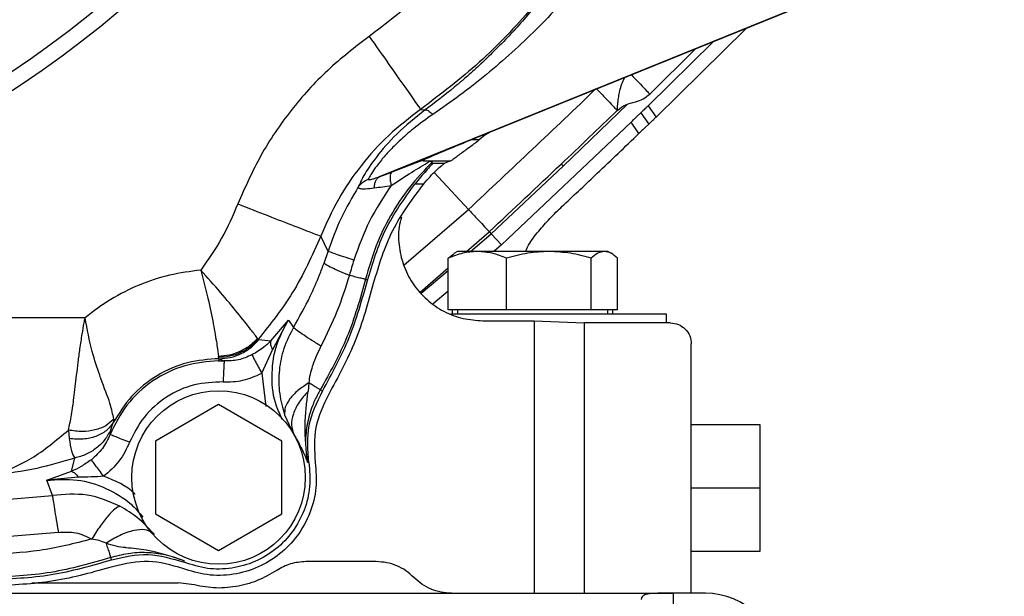
# Model space of a CAD drawing. Units: inches. Extents: x 0.1 to 21.9, y 0.1 to 16.9.
# Drawn here: x 11.5 to 12.4, y 10.4 to 10.9 of the extents above; entities that cross this region are included whole.
import ezdxf

# ---------------------------------------------------------------- set-up
doc = ezdxf.new("R2010")
doc.units = ezdxf.units.IN
doc.header["$MEASUREMENT"] = 0
doc.layers.add('SLD-0', color=179, linetype='Continuous')
doc.styles.add('SLDTEXTSTYLE0', font='TXT', dxfattribs={"width": 0.75})
doc.dimstyles.new('SLDDIMSTYLE0', dxfattribs={"dimtxt": 0.125, "dimasz": 0.13, "dimexe": 0, "dimexo": 0.0625, "dimgap": 0.03125, "dimtad": 0, "dimtih": 1, "dimtoh": 1, "dimlfac": 4, "dimrnd": 1e-09, "dimzin": 12, "dimdsep": 46, "dimtxsty": 'SLDTEXTSTYLE0', "dimsah": 1, "dimcen": 0.09, "dimadec": 0, "dimazin": 3, "dimtfac": 1, "dimtofl": 0, "dimtmove": 0, "dimatfit": 3, "dimfxl": 0, "dimfrac": 2, "dimtolj": 1, "dimtzin": 12, "dimarcsym": 0})

# ---------------------------------------------------------------- blocks, each defined once
blk = doc.blocks.new('_D_1')
at = {"layer": 'SLD-0'}
for p, q in [((13.85795, 13.16614), (13.85795, 8.79713)), ((10.90234, 11.37979), (10.90234, 8.79713)), ((10.90234, 8.92213), (11.79575, 8.92213)), ((11.94348, 8.92118), (11.90539, 8.92118)), ((11.90539, 8.92118), (11.90539, 8.72274)), ((12.35911, 8.92118), (12.39719, 8.92118)), ((12.39719, 8.92118), (12.39719, 8.72274)), ((13.85795, 8.92213), (12.50683, 8.92213)), ((11.90539, 8.72274), (11.94348, 8.72274)), ((12.39719, 8.72274), (12.35911, 8.72274))]:
    blk.add_line(p, q, dxfattribs=at)
for points in [[(10.90234, 8.92213), (11.03234, 8.90213), (11.03234, 8.94213)], [(13.85795, 8.92213), (13.72795, 8.94213), (13.72795, 8.90213)]]:
    blk.add_solid(points, dxfattribs=at)
at = {"layer": 'SLD-0', "char_height": 0.125, "attachment_point": 1, "style": 'SLDTEXTSTYLE0'}
for s, insert in [('11.82', (11.94348, 9.1077)), ('300.3', (11.94348, 8.88387))]:
    blk.add_mtext(s, dxfattribs=dict(at, insert=insert))

msp = doc.modelspace()

# ---------------------------------------------------------------- linework, layer by layer
at = {"color": 7, "linetype": 'Continuous', "lineweight": 25}
for p, q in [((12.17666, 10.94531), (11.79091, 10.78898)), ((12.17676, 10.94506), (11.8947, 10.83078)), ((12.05004, 10.84501), (12.1339, 10.92769)), ((12.10302, 10.91518), (12.04258, 10.85558)), ((12.04409, 10.86658), (12.08668, 10.90856)), ((12.04409, 10.86658), (12.04409, 10.86658)), ((11.96296, 10.79913), (12.02327, 10.85702)), ((12.04258, 10.85558), (12.05004, 10.84501)), ((11.82961, 10.85219), (11.83403, 10.85178)), ((12.03262, 10.84603), (12.03562, 10.8489)), ((12.03562, 10.8489), (12.04308, 10.83834)), ((12.02651, 10.84018), (11.90527, 10.72552)), ((12.03397, 10.82962), (12.02651, 10.84018)), ((12.04308, 10.83834), (12.04008, 10.83546)), ((11.8947, 10.83078), (11.87731, 10.82373)), ((11.88986, 10.82795), (11.88449, 10.82373)), ((11.8947, 10.83078), (11.88986, 10.82795)), ((11.88449, 10.82373), (11.87731, 10.82373)), ((11.83194, 10.80452), (11.80269, 10.79344)), ((11.83185, 10.80407), (11.85782, 10.80407)), ((11.83795, 10.80342), (11.83185, 10.80407)), ((11.84041, 10.80295), (11.84086, 10.802)), ((11.84086, 10.802), (11.85241, 10.802)), ((11.85782, 10.80407), (11.85241, 10.802)), ((11.79091, 10.78898), (11.80269, 10.79344)), ((11.84218, 10.79299), (11.87438, 10.75855)), ((11.89565, 10.7358), (11.96296, 10.79913)), ((11.83222, 10.78234), (11.82429, 10.78234)), ((11.814, 10.70628), (11.87438, 10.75855)), ((11.87266, 10.71923), (11.89384, 10.73774)), ((11.87615, 10.71923), (11.89565, 10.7358)), ((11.89399, 10.7376), (11.89565, 10.7358)), ((11.89565, 10.7358), (11.90527, 10.72552)), ((11.743, 10.71936), (11.73615, 10.73347)), ((11.73929, 10.70845), (11.743, 10.71936)), ((11.8553, 10.71295), (11.86083, 10.71714)), ((11.86428, 10.71923), (11.86079, 10.71722)), ((11.88268, 10.71923), (11.86428, 10.71923)), ((11.94971, 10.71923), (11.88268, 10.71923)), ((11.90527, 10.72552), (11.89801, 10.71923)), ((12.00162, 10.71923), (11.94971, 10.71923)), ((12.0049, 10.71923), (12.00162, 10.71923)), ((12.00839, 10.71722), (12.0049, 10.71923)), ((11.8553, 10.66454), (11.8553, 10.71295)), ((11.91006, 10.66454), (11.91006, 10.71295)), ((11.98935, 10.66454), (11.98935, 10.71295)), ((12.01388, 10.66454), (12.01388, 10.71295)), ((11.82926, 10.6813), (11.8553, 10.70406)), ((11.83025, 10.68019), (11.8553, 10.7015)), ((11.77985, 10.69205), (11.77819, 10.69342)), ((11.8553, 10.68221), (11.84143, 10.67018)), ((11.88268, 10.66454), (11.8553, 10.66454)), ((11.85955, 10.66063), (11.85955, 10.66454)), ((11.86428, 10.66454), (11.86428, 10.66063)), ((11.91006, 10.66454), (11.88268, 10.66454)), ((11.94971, 10.66454), (11.91006, 10.66454)), ((11.98935, 10.66454), (11.94971, 10.66454)), ((12.00162, 10.66454), (11.98935, 10.66454)), ((12.01388, 10.66454), (12.00162, 10.66454)), ((12.0049, 10.66063), (12.0049, 10.66454)), ((12.00963, 10.66063), (12.00963, 10.66454)), ((11.51568, 10.65721), (10.48586, 10.65721)), ((11.68934, 10.63555), (11.70583, 10.65503)), ((11.70582, 10.65502), (11.69104, 10.62726)), ((11.70583, 10.65503), (11.71059, 10.64799)), ((11.88261, 10.66063), (11.85775, 10.66063)), ((12.05959, 10.66063), (11.88261, 10.66063)), ((11.88778, 10.65442), (11.93581, 10.65442)), ((11.93581, 10.65442), (11.93581, 10.39949)), ((11.93581, 10.65442), (11.98282, 10.65245)), ((12.06328, 10.65245), (11.98282, 10.65245)), ((11.98282, 10.65245), (11.98282, 10.39949)), ((12.05959, 10.65245), (12.05959, 10.66063)), ((11.67705, 10.63783), (11.67761, 10.63708)), ((11.67761, 10.63708), (11.67825, 10.63673)), ((11.67825, 10.63673), (11.68934, 10.63555)), ((11.68091, 10.60525), (11.69104, 10.62726)), ((12.08297, 10.39949), (12.08297, 10.63276)), ((11.64059, 10.62005), (11.64053, 10.62096)), ((11.64103, 10.61893), (11.64053, 10.61696)), ((11.64053, 10.61696), (11.64571, 10.61684)), ((11.64103, 10.61893), (11.64571, 10.61684)), ((11.68091, 10.60525), (11.68476, 10.5742)), ((11.72493, 10.59629), (11.72432, 10.58838)), ((11.73572, 10.58978), (11.7377, 10.58859)), ((11.64053, 10.57595), (11.58148, 10.54186)), ((11.69959, 10.54186), (11.64053, 10.57595)), ((11.54237, 10.5624), (11.54196, 10.5592)), ((11.70238, 10.5664), (11.71104, 10.54781)), ((11.50002, 10.55204), (11.50082, 10.54417)), ((11.53897, 10.5479), (11.53964, 10.55237)), ((11.53964, 10.55237), (11.54196, 10.5592)), ((12.14742, 10.55697), (12.08297, 10.55697)), ((12.14742, 10.49792), (12.14742, 10.55697)), ((11.58148, 10.54186), (11.58148, 10.47367)), ((11.69959, 10.47367), (11.69959, 10.54186)), ((11.50305, 10.51355), (11.506, 10.52597)), ((11.72362, 10.52203), (11.725, 10.52182)), ((11.47983, 10.50517), (11.50305, 10.51355)), ((11.50933, 10.50816), (11.47983, 10.50517)), ((11.48498, 10.49085), (11.47983, 10.50517)), ((12.14742, 10.49792), (12.08297, 10.49792)), ((12.14742, 10.43886), (12.14742, 10.49792)), ((11.42991, 10.48613), (11.48498, 10.49085)), ((11.58148, 10.47367), (11.64053, 10.43957)), ((11.64053, 10.43957), (11.69959, 10.47367)), ((11.4906, 10.45645), (11.42967, 10.45133)), ((11.57919, 10.4556), (11.58016, 10.45436)), ((11.54033, 10.43072), (11.53962, 10.43289)), ((12.08297, 10.43886), (12.14742, 10.43886)), ((11.60826, 10.42844), (11.60837, 10.42983)), ((11.78817, 10.42902), (11.72214, 10.42902)), ((11.46563, 10.40934), (11.60273, 10.40934)), ((11.61533, 10.40769), (11.60273, 10.40934)), ((9.88109, 10.39949), (12.06609, 10.39949)), ((12.06609, 10.39949), (12.06609, 10.36574)), ((12.09609, 10.39949), (12.06609, 10.39949))]:
    msp.add_line(p, q, dxfattribs=at)
msp.add_circle((11.64053, 10.50776), 0.0812, dxfattribs=at)
for centre, radius, start, end in [((10.90234, 11.70855), 1, 149.29503, 36.7436), ((10.90234, 11.70855), 0.985, 150, 36.04966), ((1.81659, 21.514), 14.72544, 313.080171, 313.720872), ((12.09609, 10.33199), 0.0675, 0, 90)]:
    msp.add_arc(centre, radius, start, end, dxfattribs=at)
for points, knots in [([(12.04367, 11.13828), (12.04281, 11.13604), (12.04086, 11.13093), (12.03711, 11.12129), (12.03173, 11.10797), (12.02446, 11.09099), (12.01514, 11.07091), (12.0041, 11.04916), (11.99114, 11.026), (11.97609, 11.00171), (11.96088, 10.97966), (11.94631, 10.9604), (11.93326, 10.94437), (11.92032, 10.92956), (11.90845, 10.91684), (11.89916, 10.90744), (11.89198, 10.90043), (11.88597, 10.89474), (11.87969, 10.88896), (11.87396, 10.88385), (11.86956, 10.88002), (11.86633, 10.87726), (11.86365, 10.87499), (11.85309, 10.86617), (11.84302, 10.85857), (11.83403, 10.85178)], [0, 0, 0, 0, 0.028305, 0.064257, 0.108429, 0.167454, 0.229354, 0.295527, 0.36626, 0.441367, 0.521985, 0.578514, 0.633414, 0.687167, 0.736264, 0.773465, 0.793895, 0.817532, 0.840592, 0.863075, 0.879854, 0.888065, 0.897584, 0.908412, 1, 1, 1, 1]), ([(12.06985, 11.11729), (12.06759, 11.11257), (12.06293, 11.1028), (12.05438, 11.08576), (12.04447, 11.0674), (12.03354, 11.04866), (12.02138, 11.02933), (12.00725, 11.00847), (11.99327, 10.98958), (11.97709, 10.96942), (11.95966, 10.94944), (11.938, 10.92686), (11.91515, 10.90516), (11.89129, 10.88461), (11.86663, 10.86521), (11.84948, 10.85333), (11.84098, 10.84744)], [0, 0, 0, 0, 0.056904, 0.117672, 0.175919, 0.238885, 0.298988, 0.362939, 0.443029, 0.488357, 0.571556, 0.657284, 0.742432, 0.828736, 0.915178, 1, 1, 1, 1]), ([(11.93528, 11.10202), (11.92596, 11.08435), (11.90726, 11.04886), (11.87082, 11.00072), (11.82933, 10.95686), (11.79739, 10.93258), (11.78149, 10.92049)], [0, 0, 0, 0, 0.248988, 0.5, 0.751012, 1, 1, 1, 1]), ([(12.01056, 11.06578), (11.9996, 11.04498), (11.9776, 11.00322), (11.93473, 10.94658), (11.8859, 10.89498), (11.84833, 10.86641), (11.82961, 10.85219)], [0, 0, 0, 0, 0.248988, 0.5, 0.751012, 1, 1, 1, 1]), ([(11.78149, 10.92049), (11.76819, 10.91028), (11.74146, 10.88974), (11.70764, 10.85184), (11.67889, 10.80996), (11.66532, 10.7791), (11.65857, 10.76376)], [0, 0, 0, 0, 0.248659, 0.5, 0.751341, 1, 1, 1, 1]), ([(11.78149, 10.92049), (11.7876, 10.91181), (11.79983, 10.89446), (11.81542, 10.87232), (11.82667, 10.85637), (11.82863, 10.85358), (11.82961, 10.85219)], [0, 0, 0, 0, 0.25, 0.5, 0.75, 1, 1, 1, 1]), ([(12.027, 10.88438), (12.02869, 10.88261), (12.03297, 10.87815), (12.03866, 10.87223), (12.04321, 10.86749), (12.0438, 10.86688), (12.04409, 10.86658)], [0, 0, 0, 0, 0.178552, 0.452362, 0.726173, 1, 1, 1, 1]), ([(12.01371, 10.8511), (12.01371, 10.8513), (12.01369, 10.8517), (12.01386, 10.85468), (12.01411, 10.85747), (12.0145, 10.86058), (12.01495, 10.86401), (12.01602, 10.86963), (12.01766, 10.87575), (12.01955, 10.8798), (12.02044, 10.88172)], [0, 0, 0, 0, 0.144348, 0.279615, 0.418423, 0.435301, 0.567164, 0.707977, 0.861677, 1, 1, 1, 1]), ([(11.99402, 10.87169), (11.99662, 10.86897), (12.00183, 10.86353), (12.00831, 10.85674), (12.01283, 10.85202), (12.01342, 10.8514), (12.01371, 10.8511)], [0, 0, 0, 0, 0.25, 0.5, 0.75, 1, 1, 1, 1]), ([(12.01371, 10.8511), (12.01628, 10.85318), (12.02127, 10.85723), (12.0302, 10.85884), (12.03808, 10.86159), (12.0421, 10.86493), (12.04409, 10.86658)], [0, 0, 0, 0, 0.282314, 0.549197, 0.77667, 1, 1, 1, 1]), ([(12.04258, 10.85558), (12.04182, 10.85485), (12.0405, 10.85359), (12.03928, 10.85241), (12.03876, 10.85192)], [0, 0, 0, 0, 0.579797, 1, 1, 1, 1]), ([(11.82961, 10.85219), (11.81942, 10.84437), (11.79906, 10.82876), (11.77339, 10.80005), (11.75159, 10.76843), (11.74129, 10.74511), (11.73615, 10.73347)], [0, 0, 0, 0, 0.251268, 0.501581, 0.751091, 1, 1, 1, 1]), ([(11.83403, 10.85178), (11.82473, 10.84436), (11.8072, 10.83037), (11.78807, 10.8082), (11.77557, 10.78944), (11.77269, 10.78278), (11.77133, 10.77964)], [0, 0, 0, 0, 0.297686, 0.560977, 0.792904, 1, 1, 1, 1]), ([(11.84098, 10.84744), (11.83484, 10.84308), (11.82374, 10.83521), (11.81038, 10.82343), (11.80041, 10.81347), (11.79281, 10.80487), (11.78699, 10.79731), (11.78267, 10.79091), (11.78133, 10.78825), (11.78067, 10.78693)], [0, 0, 0, 0, 0.214509, 0.387807, 0.524104, 0.650317, 0.768533, 0.885823, 1, 1, 1, 1]), ([(11.83403, 10.85178), (11.83436, 10.85183), (11.83502, 10.85192), (11.83665, 10.8511), (11.83863, 10.84967), (11.8402, 10.84818), (11.84098, 10.84744)], [0, 0, 0, 0, 0.25, 0.5, 0.75, 1, 1, 1, 1]), ([(11.89384, 10.73774), (11.9163, 10.75881), (11.95641, 10.79643), (11.9962, 10.83439), (12.01371, 10.8511)], [0, 0, 0, 0, 0.56, 1, 1, 1, 1]), ([(12.03262, 10.84603), (12.03182, 10.84527), (12.02991, 10.84343), (12.02776, 10.84138), (12.02651, 10.84018)], [0, 0, 0, 0, 0.415823, 1, 1, 1, 1]), ([(12.03876, 10.85192), (12.03815, 10.85133), (12.03698, 10.85021), (12.03606, 10.84933), (12.03562, 10.8489)], [0, 0, 0, 0, 0.523785, 1, 1, 1, 1]), ([(12.04308, 10.83834), (12.04352, 10.83876), (12.04445, 10.83965), (12.04562, 10.84077), (12.04623, 10.84135)], [0, 0, 0, 0, 0.476064, 1, 1, 1, 1]), ([(12.04623, 10.84135), (12.04674, 10.84185), (12.04797, 10.84302), (12.04928, 10.84428), (12.05004, 10.84501)], [0, 0, 0, 0, 0.419789, 1, 1, 1, 1]), ([(11.92764, 10.71923), (11.92895, 10.72187), (11.93262, 10.72928), (11.94137, 10.73977), (11.95191, 10.75183), (11.97018, 10.76903), (11.99763, 10.79489), (12.02099, 10.81721), (12.03397, 10.82962)], [0, 0, 0, 0, 0.057333, 0.161008, 0.264347, 0.369881, 0.649881, 1, 1, 1, 1]), ([(12.04008, 10.83546), (12.03929, 10.8347), (12.03737, 10.83286), (12.03523, 10.83081), (12.03397, 10.82962)], [0, 0, 0, 0, 0.415939, 1, 1, 1, 1]), ([(11.87731, 10.82373), (11.87071, 10.82104), (11.85995, 10.81665), (11.84637, 10.81096), (11.83842, 10.80753), (11.83385, 10.80547), (11.83253, 10.80481), (11.83194, 10.80452)], [0, 0, 0, 0, 0.400177, 0.651742, 0.844949, 0.9301, 1, 1, 1, 1]), ([(11.87237, 10.81469), (11.87438, 10.81615), (11.87782, 10.81863), (11.88169, 10.82158), (11.88365, 10.82309), (11.88424, 10.82354), (11.88442, 10.82368), (11.88449, 10.82373)], [0, 0, 0, 0, 0.499862, 0.855589, 0.954226, 0.983721, 1, 1, 1, 1]), ([(11.85782, 10.80407), (11.85806, 10.80421), (11.8585, 10.80446), (11.86041, 10.80582), (11.86455, 10.80898), (11.86927, 10.81243), (11.87237, 10.81469)], [0, 0, 0, 0, 0.149356, 0.280926, 0.526999, 1, 1, 1, 1]), ([(11.84041, 10.80295), (11.83309, 10.79522), (11.81844, 10.77977), (11.80096, 10.75294), (11.78686, 10.72418), (11.78108, 10.70368), (11.77819, 10.69342)], [0, 0, 0, 0, 0.2499549, 0.499901, 0.7498683, 1, 1, 1, 1]), ([(11.80209, 10.78092), (11.8085, 10.78515), (11.82076, 10.79325), (11.8324, 10.80013), (11.83795, 10.80342)], [0, 0, 0, 0, 0.52259, 1, 1, 1, 1]), ([(11.84086, 10.802), (11.84076, 10.80179), (11.84057, 10.80138), (11.83853, 10.79893), (11.83482, 10.79474), (11.82963, 10.7888), (11.82606, 10.78449), (11.82429, 10.78234)], [0, 0, 0, 0, 0.144331, 0.277893, 0.518409, 0.760495, 1, 1, 1, 1]), ([(11.83194, 10.80452), (11.83178, 10.80441), (11.83147, 10.80419), (11.83172, 10.80411), (11.83185, 10.80407)], [0, 0, 0, 0, 0.5, 1, 1, 1, 1]), ([(11.83222, 10.78234), (11.83428, 10.78468), (11.83838, 10.78934), (11.84451, 10.79539), (11.84895, 10.79943), (11.85156, 10.80151), (11.85214, 10.80185), (11.85241, 10.802)], [0, 0, 0, 0, 0.256127, 0.509281, 0.755751, 0.884374, 1, 1, 1, 1]), ([(11.9612, 10.80113), (11.96125, 10.80108), (11.96265, 10.79956), (11.9628, 10.79934), (11.96296, 10.79913)], [0, 0, 0, 0, 0.035266, 1, 1, 1, 1]), ([(11.80269, 10.79344), (11.80227, 10.79303), (11.80144, 10.79221), (11.80099, 10.78935), (11.80113, 10.78559), (11.80177, 10.78248), (11.80209, 10.78092)], [0, 0, 0, 0, 0.249999, 0.5, 0.750001, 1, 1, 1, 1]), ([(11.77133, 10.77964), (11.77258, 10.78122), (11.77508, 10.78438), (11.77881, 10.78608), (11.78067, 10.78693)], [0, 0, 0, 0, 0.4999998, 1, 1, 1, 1]), ([(11.79091, 10.78898), (11.78929, 10.78838), (11.78633, 10.78729), (11.78282, 10.78626), (11.78106, 10.78609), (11.78054, 10.78642), (11.78062, 10.78676), (11.78067, 10.78693)], [0, 0, 0, 0, 0.303461, 0.555551, 0.784286, 0.891403, 1, 1, 1, 1]), ([(11.78625, 10.77876), (11.78634, 10.77997), (11.78651, 10.78239), (11.78749, 10.78534), (11.78893, 10.78768), (11.79025, 10.78855), (11.79091, 10.78898)], [0, 0, 0, 0, 0.25, 0.5, 0.75, 1, 1, 1, 1]), ([(11.77133, 10.77964), (11.76564, 10.77005), (11.75426, 10.75087), (11.74675, 10.72986), (11.743, 10.71936)], [0, 0, 0, 0, 0.499711, 1, 1, 1, 1]), ([(11.80209, 10.78092), (11.79483, 10.77001), (11.78031, 10.74821), (11.77152, 10.72354), (11.76713, 10.71121)], [0, 0, 0, 0, 0.500233, 1, 1, 1, 1]), ([(11.77133, 10.77964), (11.77133, 10.77928), (11.77133, 10.77875), (11.77221, 10.77836), (11.77385, 10.77793), (11.77801, 10.77775), (11.78327, 10.77839), (11.78625, 10.77876)], [0, 0, 0, 0, 0.162317, 0.243271, 0.381463, 0.649548, 1, 1, 1, 1]), ([(11.78625, 10.77876), (11.78884, 10.7791), (11.79379, 10.77975), (11.79941, 10.78054), (11.80209, 10.78092)], [0, 0, 0, 0, 0.522791, 1, 1, 1, 1]), ([(11.65857, 10.76376), (11.66816, 10.76001), (11.68735, 10.75252), (11.71208, 10.74286), (11.73034, 10.73573), (11.73421, 10.73422), (11.73615, 10.73347)], [0, 0, 0, 0, 0.25, 0.5, 0.75, 1, 1, 1, 1]), ([(11.87438, 10.75855), (11.87695, 10.7558), (11.88209, 10.7503), (11.8885, 10.74345), (11.89297, 10.73867), (11.89355, 10.73805), (11.89384, 10.73774)], [0, 0, 0, 0, 0.250007, 0.5, 0.749993, 1, 1, 1, 1]), ([(11.81176, 10.75141), (11.81092, 10.74832), (11.80839, 10.73906), (11.80908, 10.72281), (11.81367, 10.70431), (11.82266, 10.68761), (11.83526, 10.67346), (11.85104, 10.66269), (11.86896, 10.65571), (11.88157, 10.65485), (11.88778, 10.65442)], [0, 0, 0, 0, 0.067576, 0.202438, 0.337301, 0.468292, 0.599283, 0.734146, 0.869009, 1, 1, 1, 1]), ([(11.73615, 10.73347), (11.72803, 10.71537), (11.71251, 10.68081), (11.68888, 10.6512), (11.67761, 10.63708)], [0, 0, 0, 0, 0.5233851, 1, 1, 1, 1]), ([(11.76713, 10.71121), (11.76387, 10.71228), (11.75735, 10.71442), (11.74997, 10.71689), (11.74471, 10.71869), (11.74357, 10.71913), (11.743, 10.71936)], [0, 0, 0, 0, 0.2499995, 0.5, 0.7500005, 1, 1, 1, 1]), ([(11.88268, 10.71923), (11.87809, 10.71891), (11.86882, 10.71827), (11.85984, 10.71474), (11.8553, 10.71295)], [0, 0, 0, 0, 0.494511, 1, 1, 1, 1]), ([(11.91006, 10.71295), (11.90562, 10.7147), (11.89664, 10.71825), (11.88736, 10.7189), (11.88268, 10.71923)], [0, 0, 0, 0, 0.495458, 1, 1, 1, 1]), ([(11.94971, 10.71923), (11.94307, 10.71891), (11.92963, 10.71827), (11.91663, 10.71474), (11.91006, 10.71295)], [0, 0, 0, 0, 0.494511, 1, 1, 1, 1]), ([(11.98935, 10.71295), (11.98292, 10.7147), (11.96992, 10.71825), (11.95649, 10.7189), (11.94971, 10.71923)], [0, 0, 0, 0, 0.495458, 1, 1, 1, 1]), ([(12.00162, 10.71923), (11.99956, 10.71891), (11.99541, 10.71827), (11.99139, 10.71474), (11.98935, 10.71295)], [0, 0, 0, 0, 0.494511, 1, 1, 1, 1]), ([(12.01388, 10.71295), (12.01189, 10.7147), (12.00787, 10.71825), (12.00372, 10.7189), (12.00162, 10.71923)], [0, 0, 0, 0, 0.495458, 1, 1, 1, 1]), ([(11.71059, 10.64799), (11.71606, 10.65774), (11.72507, 10.67375), (11.73399, 10.69426), (11.7379, 10.70472), (11.73929, 10.70845)], [0, 0, 0, 0, 0.4999324, 0.8214976, 1, 1, 1, 1]), ([(11.73929, 10.70845), (11.73981, 10.70798), (11.74086, 10.70703), (11.74599, 10.70439), (11.75326, 10.70106), (11.75972, 10.69838), (11.76295, 10.69704)], [0, 0, 0, 0, 0.249947, 0.49993, 0.749948, 1, 1, 1, 1]), ([(11.76713, 10.71121), (11.76643, 10.70889), (11.76501, 10.70418), (11.76364, 10.69945), (11.76295, 10.69704)], [0, 0, 0, 0, 0.491414, 1, 1, 1, 1]), ([(11.62389, 10.70179), (11.61411, 10.70052), (11.59444, 10.69797), (11.5661, 10.68843), (11.53927, 10.67524), (11.52351, 10.6632), (11.51568, 10.65721)], [0, 0, 0, 0, 0.248539, 0.5, 0.751461, 1, 1, 1, 1]), ([(11.62389, 10.70179), (11.62652, 10.69167), (11.63143, 10.6727), (11.63631, 10.64819), (11.63936, 10.62963), (11.64014, 10.62385), (11.64053, 10.62096)], [0, 0, 0, 0, 0.276021, 0.517118, 0.758654, 1, 1, 1, 1]), ([(11.67705, 10.63783), (11.67524, 10.64023), (11.67152, 10.64518), (11.65907, 10.661), (11.6428, 10.68067), (11.63019, 10.69476), (11.62389, 10.70179)], [0, 0, 0, 0, 0.243249, 0.5020684, 0.7513061, 1, 1, 1, 1]), ([(11.77819, 10.69342), (11.77304, 10.67508), (11.76287, 10.63889), (11.74469, 10.606), (11.73572, 10.58978)], [0, 0, 0, 0, 0.506876, 1, 1, 1, 1]), ([(11.76295, 10.69704), (11.75935, 10.68563), (11.75215, 10.66284), (11.74162, 10.64137), (11.73636, 10.63066)], [0, 0, 0, 0, 0.50059, 1, 1, 1, 1]), ([(11.76295, 10.69704), (11.76505, 10.69654), (11.76924, 10.69554), (11.77396, 10.69442), (11.77726, 10.69364), (11.77788, 10.69349), (11.77819, 10.69342)], [0, 0, 0, 0, 0.249997, 0.500001, 0.75, 1, 1, 1, 1]), ([(11.50002, 10.55204), (11.50052, 10.55424), (11.50157, 10.55885), (11.50293, 10.56642), (11.50413, 10.57427), (11.50526, 10.58298), (11.50643, 10.59256), (11.50772, 10.60373), (11.50913, 10.6156), (11.51082, 10.62848), (11.51272, 10.64086), (11.51434, 10.65061), (11.51536, 10.65566), (11.51568, 10.65721)], [0, 0, 0, 0, 0.077401, 0.162889, 0.248786, 0.323822, 0.42492, 0.526272, 0.635672, 0.746692, 0.867786, 0.959567, 1, 1, 1, 1]), ([(11.54237, 10.5624), (11.54158, 10.56681), (11.53999, 10.57577), (11.53355, 10.59147), (11.53042, 10.6003), (11.53039, 10.60037), (11.5303, 10.60063), (11.52993, 10.60165), (11.52719, 10.6094), (11.52121, 10.62728), (11.51767, 10.64645), (11.51568, 10.65721)], [0, 0, 0, 0, 0.254513, 0.516321, 0.516385, 0.516924, 0.518451, 0.524274, 0.547038, 0.745499, 1, 1, 1, 1]), ([(11.7005, 10.56186), (11.69841, 10.56602), (11.69212, 10.57847), (11.68964, 10.60203), (11.69276, 10.63011), (11.70147, 10.64672), (11.70583, 10.65503)], [0, 0, 0, 0, 0.142642, 0.42751, 0.713467, 1, 1, 1, 1]), ([(11.71059, 10.64799), (11.70729, 10.64161), (11.70083, 10.6291), (11.69664, 10.6078), (11.69668, 10.58642), (11.70054, 10.57286), (11.70238, 10.5664)], [0, 0, 0, 0, 0.252654, 0.494967, 0.759576, 1, 1, 1, 1]), ([(11.73636, 10.63066), (11.733, 10.63277), (11.72629, 10.63699), (11.71844, 10.64216), (11.71269, 10.64614), (11.71129, 10.64737), (11.71059, 10.64799)], [0, 0, 0, 0, 0.249994, 0.499993, 0.749995, 1, 1, 1, 1]), ([(11.67705, 10.63783), (11.6746, 10.6354), (11.66972, 10.63053), (11.66066, 10.62534), (11.65084, 10.62181), (11.64397, 10.62125), (11.64053, 10.62096)], [0, 0, 0, 0, 0.25, 0.5, 0.75, 1, 1, 1, 1]), ([(11.67761, 10.63708), (11.67515, 10.63459), (11.67023, 10.62961), (11.66105, 10.62433), (11.65107, 10.6208), (11.64408, 10.6203), (11.64059, 10.62005)], [0, 0, 0, 0, 0.250002, 0.500003, 0.750002, 1, 1, 1, 1]), ([(11.64103, 10.61894), (11.64456, 10.61918), (11.65162, 10.61967), (11.66169, 10.62335), (11.67091, 10.62889), (11.6758, 10.63412), (11.67825, 10.63673)], [0, 0, 0, 0, 0.25, 0.5, 0.75, 1, 1, 1, 1]), ([(11.68934, 10.63555), (11.68932, 10.63553), (11.68914, 10.63533), (11.68713, 10.63326), (11.68349, 10.63003), (11.67774, 10.62585), (11.67374, 10.62361), (11.67176, 10.6225)], [0, 0, 0, 0, 0.00435, 0.039524, 0.432258, 0.718798, 1, 1, 1, 1]), ([(11.68934, 10.63555), (11.68916, 10.63441), (11.68878, 10.63214), (11.69029, 10.62889), (11.69104, 10.62726)], [0, 0, 0, 0, 0.5, 1, 1, 1, 1]), ([(11.73636, 10.63066), (11.73354, 10.62478), (11.73055, 10.61857), (11.72755, 10.60957), (11.72591, 10.60407), (11.72526, 10.5989), (11.72493, 10.59629)], [0, 0, 0, 0, 0.531081, 0.562014, 0.778041, 1, 1, 1, 1]), ([(11.64053, 10.61696), (11.6299, 10.61606), (11.60815, 10.61422), (11.57827, 10.59931), (11.55343, 10.57701), (11.54372, 10.55746), (11.53897, 10.5479)], [0, 0, 0, 0, 0.244344, 0.5, 0.755656, 1, 1, 1, 1]), ([(11.64103, 10.61894), (11.63108, 10.61822), (11.61079, 10.61673), (11.58247, 10.60407), (11.55804, 10.58493), (11.54725, 10.56767), (11.54196, 10.5592)], [0, 0, 0, 0, 0.245149, 0.499843, 0.754621, 1, 1, 1, 1]), ([(11.64103, 10.61894), (11.64094, 10.61905), (11.64078, 10.61927), (11.64065, 10.61979), (11.64059, 10.62005)], [0, 0, 0, 0, 0.502717, 1, 1, 1, 1]), ([(11.64571, 10.61684), (11.64569, 10.61644), (11.64565, 10.61564), (11.64543, 10.61105), (11.64513, 10.60469), (11.64489, 10.5997), (11.64478, 10.5972)], [0, 0, 0, 0, 0.250007, 0.5, 0.749993, 1, 1, 1, 1]), ([(11.67176, 10.6225), (11.66759, 10.62068), (11.65929, 10.61705), (11.65023, 10.61691), (11.64571, 10.61684)], [0, 0, 0, 0, 0.500932, 1, 1, 1, 1]), ([(11.67176, 10.6225), (11.67201, 10.62202), (11.67252, 10.62106), (11.67469, 10.61697), (11.67757, 10.61154), (11.67979, 10.60735), (11.68091, 10.60525)], [0, 0, 0, 0, 0.25, 0.499999, 0.749999, 1, 1, 1, 1]), ([(11.64478, 10.5972), (11.6357, 10.59684), (11.61711, 10.59609), (11.59122, 10.58411), (11.56966, 10.56544), (11.56132, 10.54879), (11.55726, 10.54068)], [0, 0, 0, 0, 0.243878, 0.5, 0.756122, 1, 1, 1, 1]), ([(11.72493, 10.59629), (11.72135, 10.59393), (11.71419, 10.58921), (11.70675, 10.58127), (11.70222, 10.57335), (11.70233, 10.56872), (11.70238, 10.5664)], [0, 0, 0, 0, 0.249997, 0.499997, 0.749999, 1, 1, 1, 1]), ([(11.72432, 10.58838), (11.72126, 10.585), (11.71515, 10.57824), (11.70998, 10.56724), (11.70807, 10.55661), (11.71005, 10.55074), (11.71104, 10.54781)], [0, 0, 0, 0, 0.249998, 0.499999, 0.750001, 1, 1, 1, 1]), ([(11.72362, 10.52203), (11.72251, 10.53352), (11.72039, 10.55549), (11.72305, 10.57776), (11.72432, 10.58838)], [0, 0, 0, 0, 0.52297, 1, 1, 1, 1]), ([(11.73572, 10.58978), (11.73569, 10.58973), (11.73545, 10.58934), (11.73467, 10.58801), (11.73196, 10.58318), (11.72862, 10.57591), (11.72551, 10.56664), (11.72283, 10.55526), (11.72123, 10.54011), (11.72281, 10.52818), (11.72362, 10.52203)], [0, 0, 0, 0, 0.0024199, 0.0194222, 0.0648465, 0.2347321, 0.354355, 0.4770314, 0.7303601, 1, 1, 1, 1]), ([(11.73572, 10.58978), (11.73548, 10.58992), (11.73501, 10.59021), (11.73269, 10.59161), (11.7294, 10.59359), (11.72642, 10.59539), (11.72493, 10.59629)], [0, 0, 0, 0, 0.25, 0.499998, 0.750002, 1, 1, 1, 1]), ([(11.54237, 10.5624), (11.54008, 10.56018), (11.53549, 10.55576), (11.52511, 10.5519), (11.51308, 10.55028), (11.50437, 10.55145), (11.50002, 10.55204)], [0, 0, 0, 0, 0.2499988, 0.4999997, 0.7500007, 1, 1, 1, 1]), ([(11.43014, 10.50985), (11.44196, 10.51436), (11.4656, 10.52337), (11.48855, 10.54249), (11.50002, 10.55204)], [0, 0, 0, 0, 0.5, 1, 1, 1, 1]), ([(11.54196, 10.5592), (11.53993, 10.55646), (11.53587, 10.55099), (11.52591, 10.54575), (11.51404, 10.54301), (11.50523, 10.54379), (11.50082, 10.54417)], [0, 0, 0, 0, 0.249999, 0.5, 0.750001, 1, 1, 1, 1]), ([(11.53964, 10.55237), (11.53789, 10.54916), (11.53438, 10.54274), (11.52636, 10.535), (11.51687, 10.529), (11.50962, 10.52698), (11.506, 10.52597)], [0, 0, 0, 0, 0.25, 0.5, 0.75, 1, 1, 1, 1]), ([(11.50082, 10.54418), (11.50136, 10.54), (11.50244, 10.53173), (11.50482, 10.52788), (11.506, 10.52597)], [0, 0, 0, 0, 0.504029, 1, 1, 1, 1]), ([(11.53897, 10.5479), (11.53687, 10.5434), (11.53266, 10.53437), (11.5252, 10.52774), (11.52146, 10.52441)], [0, 0, 0, 0, 0.498302, 1, 1, 1, 1]), ([(11.55726, 10.54068), (11.55494, 10.54159), (11.55029, 10.54343), (11.54437, 10.54577), (11.54009, 10.54746), (11.53935, 10.54776), (11.53897, 10.5479)], [0, 0, 0, 0, 0.2500071, 0.5, 0.7499929, 1, 1, 1, 1]), ([(11.71104, 10.54781), (11.71335, 10.54395), (11.71683, 10.53815), (11.72077, 10.52965), (11.72242, 10.52525), (11.72362, 10.52203)], [0, 0, 0, 0, 0.346921, 0.520892, 1, 1, 1, 1]), ([(11.506, 10.52597), (11.49415, 10.52244), (11.46903, 10.51496), (11.44358, 10.51162), (11.43014, 10.50985)], [0, 0, 0, 0, 0.471852, 1, 1, 1, 1]), ([(11.52146, 10.52441), (11.51823, 10.52213), (11.51196, 10.51768), (11.50596, 10.5149), (11.50305, 10.51355)], [0, 0, 0, 0, 0.513262, 1, 1, 1, 1]), ([(11.53295, 10.50887), (11.5316, 10.51069), (11.52891, 10.51433), (11.52537, 10.51912), (11.52262, 10.52283), (11.52185, 10.52388), (11.52146, 10.52441)], [0, 0, 0, 0, 0.250001, 0.500001, 0.75, 1, 1, 1, 1]), ([(11.73099, 10.52178), (11.73161, 10.51392), (11.73287, 10.49791), (11.72677, 10.47415), (11.71507, 10.45282), (11.69833, 10.43548), (11.67774, 10.42296), (11.65436, 10.41624), (11.62984, 10.41551), (11.6145, 10.42027), (11.60696, 10.4226)], [0, 0, 0, 0, 0.122822, 0.25, 0.377178, 0.5, 0.622822, 0.75, 0.877178, 1, 1, 1, 1]), ([(11.47983, 10.50517), (11.48934, 10.50583), (11.50827, 10.50715), (11.53544, 10.4985), (11.55663, 10.48617), (11.56619, 10.47492), (11.56975, 10.47074)], [0, 0, 0, 0, 0.282003, 0.561183, 0.836947, 1, 1, 1, 1]), ([(11.50305, 10.51355), (11.50406, 10.5131), (11.50609, 10.51219), (11.50825, 10.5095), (11.50933, 10.50816)], [0, 0, 0, 0, 0.5, 1, 1, 1, 1]), ([(11.53295, 10.50887), (11.52903, 10.50862), (11.52113, 10.50811), (11.51329, 10.50815), (11.50933, 10.50816)], [0, 0, 0, 0, 0.49509, 1, 1, 1, 1]), ([(11.56247, 10.49211), (11.56235, 10.49224), (11.55453, 10.50044), (11.54365, 10.50469), (11.53295, 10.50887)], [0, 0, 0, 0, 0.0159408, 1, 1, 1, 1]), ([(11.54817, 10.48092), (11.53805, 10.48524), (11.51782, 10.49389), (11.49592, 10.49187), (11.48498, 10.49085)], [0, 0, 0, 0, 0.499999, 1, 1, 1, 1]), ([(11.48498, 10.49085), (11.48518, 10.48945), (11.48559, 10.48665), (11.48688, 10.47863), (11.48855, 10.46853), (11.48992, 10.46047), (11.4906, 10.45645)], [0, 0, 0, 0, 0.249999, 0.5, 0.750001, 1, 1, 1, 1]), ([(11.54817, 10.48092), (11.54674, 10.48032), (11.5439, 10.47911), (11.53729, 10.47228), (11.52969, 10.46257), (11.52439, 10.45428), (11.52173, 10.45014)], [0, 0, 0, 0, 0.249998, 0.5, 0.750002, 1, 1, 1, 1]), ([(11.57919, 10.4556), (11.57466, 10.46056), (11.5656, 10.47048), (11.55398, 10.47744), (11.54817, 10.48092)], [0, 0, 0, 0, 0.500009, 1, 1, 1, 1]), ([(11.57919, 10.4556), (11.57683, 10.45701), (11.57248, 10.45961), (11.56117, 10.45856), (11.54849, 10.4543), (11.5394, 10.44876), (11.53519, 10.4462)], [0, 0, 0, 0, 0.270774, 0.500054, 0.768509, 1, 1, 1, 1]), ([(11.52173, 10.45014), (11.50562, 10.446), (11.4734, 10.43771), (11.44016, 10.43658), (11.42353, 10.43601)], [0, 0, 0, 0, 0.500041, 1, 1, 1, 1]), ([(11.4906, 10.45645), (11.49612, 10.45677), (11.50714, 10.45743), (11.51687, 10.45257), (11.52173, 10.45014)], [0, 0, 0, 0, 0.5, 1, 1, 1, 1]), ([(11.53519, 10.4462), (11.53311, 10.44717), (11.52895, 10.44912), (11.52414, 10.4498), (11.52173, 10.45014)], [0, 0, 0, 0, 0.500023, 1, 1, 1, 1]), ([(11.53519, 10.44621), (11.5358, 10.44437), (11.53702, 10.44071), (11.53838, 10.43663), (11.53933, 10.43376), (11.53952, 10.43318), (11.53962, 10.43289)], [0, 0, 0, 0, 0.249998, 0.500004, 0.75, 1, 1, 1, 1]), ([(11.60837, 10.42983), (11.59668, 10.43378), (11.57907, 10.43973), (11.5601, 10.44129), (11.5507, 10.44246), (11.54428, 10.44321), (11.53829, 10.44518), (11.53519, 10.4462)], [0, 0, 0, 0, 0.494684, 0.744581, 0.751928, 0.871524, 1, 1, 1, 1]), ([(11.53962, 10.43289), (11.52109, 10.42752), (11.48345, 10.41661), (11.4443, 10.41499), (11.42442, 10.41417)], [0, 0, 0, 0, 0.492305, 1, 1, 1, 1]), ([(11.53962, 10.43289), (11.545, 10.43439), (11.55597, 10.43744), (11.57325, 10.43819), (11.59116, 10.43616), (11.60246, 10.432), (11.60837, 10.42983)], [0, 0, 0, 0, 0.233815, 0.476697, 0.726564, 1, 1, 1, 1]), ([(12.06609, 10.39949), (12.06272, 10.3995), (12.05599, 10.3995), (12.04702, 10.39935), (12.04033, 10.39847), (12.03664, 10.39662), (12.03626, 10.3946), (12.03609, 10.39371)], [0, 0, 0, 0, 0.211321, 0.422674, 0.632735, 0.837935, 1, 1, 1, 1])]:
    msp.add_open_spline(points, degree=3, knots=knots, dxfattribs=at)
for points in [[(11.84041, 10.80295), (11.84027, 10.80303), (11.83999, 10.80319), (11.83863, 10.80334), (11.83795, 10.80342)], [(11.77985, 10.69205), (11.78471, 10.70835), (11.79444, 10.74095), (11.81434, 10.76855), (11.82429, 10.78234)], [(11.83222, 10.78234), (11.82165, 10.76821), (11.8005, 10.73995), (11.79039, 10.70613), (11.78534, 10.68922)], [(11.65857, 10.76376), (11.65386, 10.75283), (11.64445, 10.73097), (11.63074, 10.71152), (11.62389, 10.70179)], [(11.7377, 10.58859), (11.74672, 10.60502), (11.76476, 10.63788), (11.77482, 10.67399), (11.77985, 10.69205)], [(11.78534, 10.68922), (11.78033, 10.67108), (11.77031, 10.6348), (11.7523, 10.60174), (11.7433, 10.58521)], [(12.06328, 10.65245), (12.06586, 10.65215), (12.07102, 10.65156), (12.07753, 10.64701), (12.08208, 10.6405), (12.08267, 10.63534), (12.08297, 10.63276)], [(11.64478, 10.5972), (11.65107, 10.59733), (11.66365, 10.59758), (11.67515, 10.60269), (11.68091, 10.60525)], [(11.725, 10.52182), (11.72414, 10.53352), (11.72242, 10.55691), (11.7326, 10.57803), (11.7377, 10.58859)], [(11.7433, 10.58521), (11.73848, 10.57518), (11.72884, 10.55511), (11.73027, 10.53289), (11.73099, 10.52178)], [(11.55726, 10.54068), (11.55432, 10.53452), (11.54845, 10.52222), (11.53811, 10.51332), (11.53295, 10.50887)], [(11.725, 10.52182), (11.72567, 10.51426), (11.727, 10.49913), (11.72137, 10.47678), (11.71051, 10.45666), (11.69465, 10.44011), (11.67501, 10.42826), (11.653, 10.42209), (11.62996, 10.4215), (11.61549, 10.42613), (11.60826, 10.42844)], [(11.54033, 10.43072), (11.55175, 10.43337), (11.5746, 10.43867), (11.59704, 10.43185), (11.60826, 10.42844)], [(11.42596, 10.41229), (11.44539, 10.41307), (11.48425, 10.41463), (11.52164, 10.42536), (11.54033, 10.43072)], [(11.54238, 10.42453), (11.52373, 10.41926), (11.48645, 10.40871), (11.44773, 10.40716), (11.42838, 10.40638)], [(11.60696, 10.4226), (11.59628, 10.42574), (11.57492, 10.43203), (11.55323, 10.42703), (11.54238, 10.42453)], [(11.72214, 10.42902), (11.7173, 10.42866), (11.70763, 10.42793), (11.69917, 10.42319), (11.69494, 10.42082)], [(11.82331, 10.41426), (11.8209, 10.41646), (11.81606, 10.42086), (11.80734, 10.42544), (11.79796, 10.42846), (11.79143, 10.42883), (11.78817, 10.42902)], [(11.69494, 10.42082), (11.68893, 10.41734), (11.67691, 10.41038), (11.65664, 10.40509), (11.63575, 10.40359), (11.62214, 10.40633), (11.61533, 10.40769)], [(11.85846, 10.39949), (11.8552, 10.39968), (11.84867, 10.40005), (11.83929, 10.40307), (11.83057, 10.40766), (11.82573, 10.41206), (11.82331, 10.41426)]]:
    msp.add_open_spline(points, degree=3, dxfattribs=at)

# ---------------------------------------------------------------- dimensions: what is measured, and where the dimension line sits
at = {"layer": 'SLD-0'}
dim = msp.add_linear_dim(base=(10.90234, 8.92213), p1=(13.85795, 13.21614), p2=(10.90234, 11.42979), dimstyle='SLDDIMSTYLE0', dxfattribs=at)
dim.commit()
dim.dimension.update_dxf_attribs({"geometry": '_D_1', "text_midpoint": (12.15129, 8.92213), "dimtype": 160})

doc.saveas('drawing.dxf')
